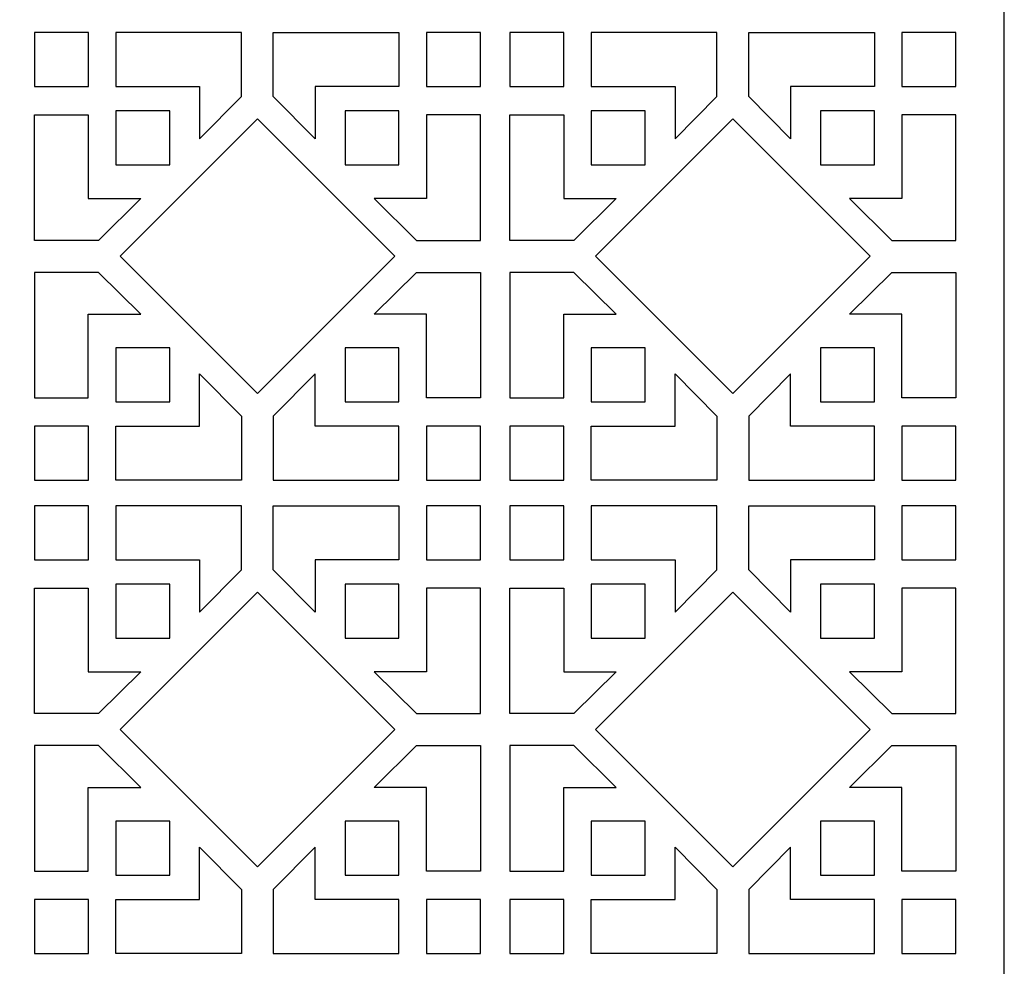
# Model space of a CAD drawing. Units: millimetres. Extents: x -187 to 12, y -115 to 132.
# Drawn here: x -88 to 12, y -16 to 80 of the extents above; entities that cross this region are included whole.
import ezdxf

# ---------------------------------------------------------------- set-up
doc = ezdxf.new("R2010")
doc.units = ezdxf.units.MM
doc.header["$MEASUREMENT"] = 0
doc.layers.add('layer 1', color=7, linetype='Continuous')

msp = doc.modelspace()

# ---------------------------------------------------------------- linework, layer by layer
at = {"layer": 'layer 1', "color": 250}
msp.add_lwpolyline([(-187.3872, -115.0734), (12.2914, -115.0734), (12.2914, 131.7584), (-187.3872, 131.7584), (-187.3872, -115.0734)], close=True, dxfattribs=at)
at = {"layer": 'layer 1', "color": 7}
for points, knots in [([(-86.0534, 79.0196), (-86.0534, 79.0196), (-80.5871, 79.0196), (-80.5871, 79.0196), (-80.5871, 79.0196), (-80.5871, 79.0196), (-80.5871, 73.5513), (-80.5871, 73.5513), (-80.5871, 73.5513), (-80.5871, 73.5513), (-86.0534, 73.5513), (-86.0534, 73.5513), (-86.0534, 73.5513), (-86.0534, 73.5513), (-86.0534, 79.0196), (-86.0534, 79.0196)], [0, 0, 0, 0, 0.2, 0.2, 0.2, 0.2, 0.4, 0.4, 0.4, 0.4, 0.6, 0.6, 0.6, 0.6, 1, 1, 1, 1]), ([(-77.795, 79.0196), (-77.795, 79.0196), (-65.0606, 79.0196), (-65.0606, 79.0196), (-65.0606, 79.0196), (-65.0606, 79.0196), (-65.0606, 72.5269), (-65.0606, 72.5269), (-65.0606, 72.5269), (-65.0606, 72.5269), (-69.3041, 68.2375), (-69.3041, 68.2375), (-69.3041, 68.2375), (-69.3041, 68.2375), (-69.3041, 73.5511), (-69.3041, 73.5511), (-69.3041, 73.5511), (-69.3041, 73.5511), (-77.795, 73.5511), (-77.795, 73.5511), (-77.795, 73.5511), (-77.795, 73.5511), (-77.795, 79.0196), (-77.795, 79.0196)], [0, 0, 0, 0, 0.1428571, 0.1428571, 0.1428571, 0.1428571, 0.2857143, 0.2857143, 0.2857143, 0.2857143, 0.4285714, 0.4285714, 0.4285714, 0.4285714, 0.5714286, 0.5714286, 0.5714286, 0.5714286, 0.7142857, 0.7142857, 0.7142857, 0.7142857, 1, 1, 1, 1]), ([(-49.0926, 79.0196), (-49.0926, 79.0196), (-61.8291, 79.0196), (-61.8291, 79.0196), (-61.8291, 79.0196), (-61.8291, 79.0196), (-61.8291, 72.5269), (-61.8291, 72.5269), (-61.8291, 72.5269), (-61.8291, 72.5269), (-57.5835, 68.2375), (-57.5835, 68.2375), (-57.5835, 68.2375), (-57.5835, 68.2375), (-57.5835, 73.5511), (-57.5835, 73.5511), (-57.5835, 73.5511), (-57.5835, 73.5511), (-49.0926, 73.5511), (-49.0926, 73.5511), (-49.0926, 73.5511), (-49.0926, 73.5511), (-49.0926, 79.0196), (-49.0926, 79.0196)], [0, 0, 0, 0, 0.1428571, 0.1428571, 0.1428571, 0.1428571, 0.2857143, 0.2857143, 0.2857143, 0.2857143, 0.4285714, 0.4285714, 0.4285714, 0.4285714, 0.5714286, 0.5714286, 0.5714286, 0.5714286, 0.7142857, 0.7142857, 0.7142857, 0.7142857, 1, 1, 1, 1]), ([(-46.2999, 79.0196), (-46.2999, 79.0196), (-40.8335, 79.0196), (-40.8335, 79.0196), (-40.8335, 79.0196), (-40.8335, 79.0196), (-40.8335, 73.5513), (-40.8335, 73.5513), (-40.8335, 73.5513), (-40.8335, 73.5513), (-46.2999, 73.5513), (-46.2999, 73.5513), (-46.2999, 73.5513), (-46.2999, 73.5513), (-46.2999, 79.0196), (-46.2999, 79.0196)], [0, 0, 0, 0, 0.2, 0.2, 0.2, 0.2, 0.4, 0.4, 0.4, 0.4, 0.6, 0.6, 0.6, 0.6, 1, 1, 1, 1]), ([(-37.8449, 79.0196), (-37.8449, 79.0196), (-32.3786, 79.0196), (-32.3786, 79.0196), (-32.3786, 79.0196), (-32.3786, 79.0196), (-32.3786, 73.5513), (-32.3786, 73.5513), (-32.3786, 73.5513), (-32.3786, 73.5513), (-37.8449, 73.5513), (-37.8449, 73.5513), (-37.8449, 73.5513), (-37.8449, 73.5513), (-37.8449, 79.0196), (-37.8449, 79.0196)], [0, 0, 0, 0, 0.2, 0.2, 0.2, 0.2, 0.4, 0.4, 0.4, 0.4, 0.6, 0.6, 0.6, 0.6, 1, 1, 1, 1]), ([(-29.5865, 79.0196), (-29.5865, 79.0196), (-16.8521, 79.0196), (-16.8521, 79.0196), (-16.8521, 79.0196), (-16.8521, 79.0196), (-16.8521, 72.5269), (-16.8521, 72.5269), (-16.8521, 72.5269), (-16.8521, 72.5269), (-21.0956, 68.2375), (-21.0956, 68.2375), (-21.0956, 68.2375), (-21.0956, 68.2375), (-21.0956, 73.5511), (-21.0956, 73.5511), (-21.0956, 73.5511), (-21.0956, 73.5511), (-29.5865, 73.5511), (-29.5865, 73.5511), (-29.5865, 73.5511), (-29.5865, 73.5511), (-29.5865, 79.0196), (-29.5865, 79.0196)], [0, 0, 0, 0, 0.1428571, 0.1428571, 0.1428571, 0.1428571, 0.2857143, 0.2857143, 0.2857143, 0.2857143, 0.4285714, 0.4285714, 0.4285714, 0.4285714, 0.5714286, 0.5714286, 0.5714286, 0.5714286, 0.7142857, 0.7142857, 0.7142857, 0.7142857, 1, 1, 1, 1]), ([(-0.8841, 79.0196), (-0.8841, 79.0196), (-13.6206, 79.0196), (-13.6206, 79.0196), (-13.6206, 79.0196), (-13.6206, 79.0196), (-13.6206, 72.5269), (-13.6206, 72.5269), (-13.6206, 72.5269), (-13.6206, 72.5269), (-9.375, 68.2375), (-9.375, 68.2375), (-9.375, 68.2375), (-9.375, 68.2375), (-9.375, 73.5511), (-9.375, 73.5511), (-9.375, 73.5511), (-9.375, 73.5511), (-0.8841, 73.5511), (-0.8841, 73.5511), (-0.8841, 73.5511), (-0.8841, 73.5511), (-0.8841, 79.0196), (-0.8841, 79.0196)], [0, 0, 0, 0, 0.1428571, 0.1428571, 0.1428571, 0.1428571, 0.2857143, 0.2857143, 0.2857143, 0.2857143, 0.4285714, 0.4285714, 0.4285714, 0.4285714, 0.5714286, 0.5714286, 0.5714286, 0.5714286, 0.7142857, 0.7142857, 0.7142857, 0.7142857, 1, 1, 1, 1]), ([(1.9086, 79.0196), (1.9086, 79.0196), (7.375, 79.0196), (7.375, 79.0196), (7.375, 79.0196), (7.375, 79.0196), (7.375, 73.5513), (7.375, 73.5513), (7.375, 73.5513), (7.375, 73.5513), (1.9086, 73.5513), (1.9086, 73.5513), (1.9086, 73.5513), (1.9086, 73.5513), (1.9086, 79.0196), (1.9086, 79.0196)], [0, 0, 0, 0, 0.2, 0.2, 0.2, 0.2, 0.4, 0.4, 0.4, 0.4, 0.6, 0.6, 0.6, 0.6, 1, 1, 1, 1]), ([(-77.795, 71.0785), (-77.795, 71.0785), (-72.3265, 71.0785), (-72.3265, 71.0785), (-72.3265, 71.0785), (-72.3265, 71.0785), (-72.3265, 65.6121), (-72.3265, 65.6121), (-72.3265, 65.6121), (-72.3265, 65.6121), (-77.7948, 65.6121), (-77.7948, 65.6121), (-77.7948, 65.6121), (-77.7948, 65.6121), (-77.795, 71.0785), (-77.795, 71.0785)], [0, 0, 0, 0, 0.2, 0.2, 0.2, 0.2, 0.4, 0.4, 0.4, 0.4, 0.6, 0.6, 0.6, 0.6, 1, 1, 1, 1]), ([(-54.561, 71.0785), (-54.561, 71.0785), (-49.0926, 71.0785), (-49.0926, 71.0785), (-49.0926, 71.0785), (-49.0926, 71.0785), (-49.0926, 65.6121), (-49.0926, 65.6121), (-49.0926, 65.6121), (-49.0926, 65.6121), (-54.561, 65.6121), (-54.561, 65.6121), (-54.561, 65.6121), (-54.561, 65.6121), (-54.561, 71.0785), (-54.561, 71.0785)], [0, 0, 0, 0, 0.2, 0.2, 0.2, 0.2, 0.4, 0.4, 0.4, 0.4, 0.6, 0.6, 0.6, 0.6, 1, 1, 1, 1]), ([(-29.5865, 71.0785), (-29.5865, 71.0785), (-24.118, 71.0785), (-24.118, 71.0785), (-24.118, 71.0785), (-24.118, 71.0785), (-24.118, 65.6121), (-24.118, 65.6121), (-24.118, 65.6121), (-24.118, 65.6121), (-29.5863, 65.6121), (-29.5863, 65.6121), (-29.5863, 65.6121), (-29.5863, 65.6121), (-29.5865, 71.0785), (-29.5865, 71.0785)], [0, 0, 0, 0, 0.2, 0.2, 0.2, 0.2, 0.4, 0.4, 0.4, 0.4, 0.6, 0.6, 0.6, 0.6, 1, 1, 1, 1]), ([(-6.3525, 71.0785), (-6.3525, 71.0785), (-0.8841, 71.0785), (-0.8841, 71.0785), (-0.8841, 71.0785), (-0.8841, 71.0785), (-0.8841, 65.6121), (-0.8841, 65.6121), (-0.8841, 65.6121), (-0.8841, 65.6121), (-6.3525, 65.6121), (-6.3525, 65.6121), (-6.3525, 65.6121), (-6.3525, 65.6121), (-6.3525, 71.0785), (-6.3525, 71.0785)], [0, 0, 0, 0, 0.2, 0.2, 0.2, 0.2, 0.4, 0.4, 0.4, 0.4, 0.6, 0.6, 0.6, 0.6, 1, 1, 1, 1]), ([(-86.0598, 70.6792), (-86.0598, 70.6792), (-86.0598, 57.9449), (-86.0598, 57.9449), (-86.0598, 57.9449), (-86.0598, 57.9449), (-79.5673, 57.9449), (-79.5673, 57.9449), (-79.5673, 57.9449), (-79.5673, 57.9449), (-75.2782, 62.1885), (-75.2782, 62.1885), (-75.2782, 62.1885), (-75.2782, 62.1885), (-80.5936, 62.1885), (-80.5936, 62.1885), (-80.5936, 62.1885), (-80.5936, 62.1885), (-80.5936, 70.6792), (-80.5936, 70.6792), (-80.5936, 70.6792), (-80.5936, 70.6792), (-86.0598, 70.6792), (-86.0598, 70.6792)], [0, 0, 0, 0, 0.1428571, 0.1428571, 0.1428571, 0.1428571, 0.2857143, 0.2857143, 0.2857143, 0.2857143, 0.4285714, 0.4285714, 0.4285714, 0.4285714, 0.5714286, 0.5714286, 0.5714286, 0.5714286, 0.7142857, 0.7142857, 0.7142857, 0.7142857, 1, 1, 1, 1]), ([(-63.4403, 70.2715), (-63.4403, 70.2715), (-49.5084, 56.3396), (-49.5084, 56.3396), (-49.5084, 56.3396), (-49.5084, 56.3396), (-63.4403, 42.4056), (-63.4403, 42.4056), (-63.4403, 42.4056), (-63.4403, 42.4056), (-77.3743, 56.3396), (-77.3743, 56.3396), (-77.3743, 56.3396), (-77.3743, 56.3396), (-63.4403, 70.2715), (-63.4403, 70.2715)], [0, 0, 0, 0, 0.2, 0.2, 0.2, 0.2, 0.4, 0.4, 0.4, 0.4, 0.6, 0.6, 0.6, 0.6, 1, 1, 1, 1]), ([(-40.8276, 70.6792), (-40.8276, 70.6792), (-40.8276, 57.9449), (-40.8276, 57.9449), (-40.8276, 57.9449), (-40.8276, 57.9449), (-47.3203, 57.9449), (-47.3203, 57.9449), (-47.3203, 57.9449), (-47.3203, 57.9449), (-51.6093, 62.1885), (-51.6093, 62.1885), (-51.6093, 62.1885), (-51.6093, 62.1885), (-46.2955, 62.1885), (-46.2955, 62.1885), (-46.2955, 62.1885), (-46.2955, 62.1885), (-46.2955, 70.6792), (-46.2955, 70.6792), (-46.2955, 70.6792), (-46.2955, 70.6792), (-40.8276, 70.6792), (-40.8276, 70.6792)], [0, 0, 0, 0, 0.1428571, 0.1428571, 0.1428571, 0.1428571, 0.2857143, 0.2857143, 0.2857143, 0.2857143, 0.4285714, 0.4285714, 0.4285714, 0.4285714, 0.5714286, 0.5714286, 0.5714286, 0.5714286, 0.7142857, 0.7142857, 0.7142857, 0.7142857, 1, 1, 1, 1]), ([(-37.8513, 70.6792), (-37.8513, 70.6792), (-37.8513, 57.9449), (-37.8513, 57.9449), (-37.8513, 57.9449), (-37.8513, 57.9449), (-31.3588, 57.9449), (-31.3588, 57.9449), (-31.3588, 57.9449), (-31.3588, 57.9449), (-27.0697, 62.1885), (-27.0697, 62.1885), (-27.0697, 62.1885), (-27.0697, 62.1885), (-32.3851, 62.1885), (-32.3851, 62.1885), (-32.3851, 62.1885), (-32.3851, 62.1885), (-32.3851, 70.6792), (-32.3851, 70.6792), (-32.3851, 70.6792), (-32.3851, 70.6792), (-37.8513, 70.6792), (-37.8513, 70.6792)], [0, 0, 0, 0, 0.1428571, 0.1428571, 0.1428571, 0.1428571, 0.2857143, 0.2857143, 0.2857143, 0.2857143, 0.4285714, 0.4285714, 0.4285714, 0.4285714, 0.5714286, 0.5714286, 0.5714286, 0.5714286, 0.7142857, 0.7142857, 0.7142857, 0.7142857, 1, 1, 1, 1]), ([(-15.2318, 70.2715), (-15.2318, 70.2715), (-1.2999, 56.3396), (-1.2999, 56.3396), (-1.2999, 56.3396), (-1.2999, 56.3396), (-15.2318, 42.4056), (-15.2318, 42.4056), (-15.2318, 42.4056), (-15.2318, 42.4056), (-29.1658, 56.3396), (-29.1658, 56.3396), (-29.1658, 56.3396), (-29.1658, 56.3396), (-15.2318, 70.2715), (-15.2318, 70.2715)], [0, 0, 0, 0, 0.2, 0.2, 0.2, 0.2, 0.4, 0.4, 0.4, 0.4, 0.6, 0.6, 0.6, 0.6, 1, 1, 1, 1]), ([(7.3809, 70.6792), (7.3809, 70.6792), (7.3809, 57.9449), (7.3809, 57.9449), (7.3809, 57.9449), (7.3809, 57.9449), (0.8882, 57.9449), (0.8882, 57.9449), (0.8882, 57.9449), (0.8882, 57.9449), (-3.4008, 62.1885), (-3.4008, 62.1885), (-3.4008, 62.1885), (-3.4008, 62.1885), (1.913, 62.1885), (1.913, 62.1885), (1.913, 62.1885), (1.913, 62.1885), (1.913, 70.6792), (1.913, 70.6792), (1.913, 70.6792), (1.913, 70.6792), (7.3809, 70.6792), (7.3809, 70.6792)], [0, 0, 0, 0, 0.1428571, 0.1428571, 0.1428571, 0.1428571, 0.2857143, 0.2857143, 0.2857143, 0.2857143, 0.4285714, 0.4285714, 0.4285714, 0.4285714, 0.5714286, 0.5714286, 0.5714286, 0.5714286, 0.7142857, 0.7142857, 0.7142857, 0.7142857, 1, 1, 1, 1]), ([(-86.0598, 41.9689), (-86.0598, 41.9689), (-86.0598, 54.7026), (-86.0598, 54.7026), (-86.0598, 54.7026), (-86.0598, 54.7026), (-79.5673, 54.7026), (-79.5673, 54.7026), (-79.5673, 54.7026), (-79.5673, 54.7026), (-75.2782, 50.4596), (-75.2782, 50.4596), (-75.2782, 50.4596), (-75.2782, 50.4596), (-80.5936, 50.4596), (-80.5936, 50.4596), (-80.5936, 50.4596), (-80.5936, 50.4596), (-80.5936, 41.9689), (-80.5936, 41.9689), (-80.5936, 41.9689), (-80.5936, 41.9689), (-86.0598, 41.9689), (-86.0598, 41.9689)], [0, 0, 0, 0, 0.1428571, 0.1428571, 0.1428571, 0.1428571, 0.2857143, 0.2857143, 0.2857143, 0.2857143, 0.4285714, 0.4285714, 0.4285714, 0.4285714, 0.5714286, 0.5714286, 0.5714286, 0.5714286, 0.7142857, 0.7142857, 0.7142857, 0.7142857, 1, 1, 1, 1]), ([(-40.8276, 41.9689), (-40.8276, 41.9689), (-40.8276, 54.7026), (-40.8276, 54.7026), (-40.8276, 54.7026), (-40.8276, 54.7026), (-47.3203, 54.7026), (-47.3203, 54.7026), (-47.3203, 54.7026), (-47.3203, 54.7026), (-51.6093, 50.4596), (-51.6093, 50.4596), (-51.6093, 50.4596), (-51.6093, 50.4596), (-46.2955, 50.4596), (-46.2955, 50.4596), (-46.2955, 50.4596), (-46.2955, 50.4596), (-46.2955, 41.9689), (-46.2955, 41.9689), (-46.2955, 41.9689), (-46.2955, 41.9689), (-40.8276, 41.9689), (-40.8276, 41.9689)], [0, 0, 0, 0, 0.1428571, 0.1428571, 0.1428571, 0.1428571, 0.2857143, 0.2857143, 0.2857143, 0.2857143, 0.4285714, 0.4285714, 0.4285714, 0.4285714, 0.5714286, 0.5714286, 0.5714286, 0.5714286, 0.7142857, 0.7142857, 0.7142857, 0.7142857, 1, 1, 1, 1]), ([(-37.8513, 41.9689), (-37.8513, 41.9689), (-37.8513, 54.7026), (-37.8513, 54.7026), (-37.8513, 54.7026), (-37.8513, 54.7026), (-31.3588, 54.7026), (-31.3588, 54.7026), (-31.3588, 54.7026), (-31.3588, 54.7026), (-27.0697, 50.4596), (-27.0697, 50.4596), (-27.0697, 50.4596), (-27.0697, 50.4596), (-32.3851, 50.4596), (-32.3851, 50.4596), (-32.3851, 50.4596), (-32.3851, 50.4596), (-32.3851, 41.9689), (-32.3851, 41.9689), (-32.3851, 41.9689), (-32.3851, 41.9689), (-37.8513, 41.9689), (-37.8513, 41.9689)], [0, 0, 0, 0, 0.1428571, 0.1428571, 0.1428571, 0.1428571, 0.2857143, 0.2857143, 0.2857143, 0.2857143, 0.4285714, 0.4285714, 0.4285714, 0.4285714, 0.5714286, 0.5714286, 0.5714286, 0.5714286, 0.7142857, 0.7142857, 0.7142857, 0.7142857, 1, 1, 1, 1]), ([(7.3809, 41.9689), (7.3809, 41.9689), (7.3809, 54.7026), (7.3809, 54.7026), (7.3809, 54.7026), (7.3809, 54.7026), (0.8882, 54.7026), (0.8882, 54.7026), (0.8882, 54.7026), (0.8882, 54.7026), (-3.4008, 50.4596), (-3.4008, 50.4596), (-3.4008, 50.4596), (-3.4008, 50.4596), (1.913, 50.4596), (1.913, 50.4596), (1.913, 50.4596), (1.913, 50.4596), (1.913, 41.9689), (1.913, 41.9689), (1.913, 41.9689), (1.913, 41.9689), (7.3809, 41.9689), (7.3809, 41.9689)], [0, 0, 0, 0, 0.1428571, 0.1428571, 0.1428571, 0.1428571, 0.2857143, 0.2857143, 0.2857143, 0.2857143, 0.4285714, 0.4285714, 0.4285714, 0.4285714, 0.5714286, 0.5714286, 0.5714286, 0.5714286, 0.7142857, 0.7142857, 0.7142857, 0.7142857, 1, 1, 1, 1]), ([(-77.795, 47.0354), (-77.795, 47.0354), (-72.3265, 47.0354), (-72.3265, 47.0354), (-72.3265, 47.0354), (-72.3265, 47.0354), (-72.3265, 41.567), (-72.3265, 41.567), (-72.3265, 41.567), (-72.3265, 41.567), (-77.7948, 41.567), (-77.7948, 41.567), (-77.7948, 41.567), (-77.7948, 41.567), (-77.795, 47.0354), (-77.795, 47.0354)], [0, 0, 0, 0, 0.2, 0.2, 0.2, 0.2, 0.4, 0.4, 0.4, 0.4, 0.6, 0.6, 0.6, 0.6, 1, 1, 1, 1]), ([(-54.561, 47.0354), (-54.561, 47.0354), (-49.0926, 47.0354), (-49.0926, 47.0354), (-49.0926, 47.0354), (-49.0926, 47.0354), (-49.0926, 41.567), (-49.0926, 41.567), (-49.0926, 41.567), (-49.0926, 41.567), (-54.561, 41.567), (-54.561, 41.567), (-54.561, 41.567), (-54.561, 41.567), (-54.561, 47.0354), (-54.561, 47.0354)], [0, 0, 0, 0, 0.2, 0.2, 0.2, 0.2, 0.4, 0.4, 0.4, 0.4, 0.6, 0.6, 0.6, 0.6, 1, 1, 1, 1]), ([(-29.5865, 47.0354), (-29.5865, 47.0354), (-24.118, 47.0354), (-24.118, 47.0354), (-24.118, 47.0354), (-24.118, 47.0354), (-24.118, 41.567), (-24.118, 41.567), (-24.118, 41.567), (-24.118, 41.567), (-29.5863, 41.567), (-29.5863, 41.567), (-29.5863, 41.567), (-29.5863, 41.567), (-29.5865, 47.0354), (-29.5865, 47.0354)], [0, 0, 0, 0, 0.2, 0.2, 0.2, 0.2, 0.4, 0.4, 0.4, 0.4, 0.6, 0.6, 0.6, 0.6, 1, 1, 1, 1]), ([(-6.3525, 47.0354), (-6.3525, 47.0354), (-0.8841, 47.0354), (-0.8841, 47.0354), (-0.8841, 47.0354), (-0.8841, 47.0354), (-0.8841, 41.567), (-0.8841, 41.567), (-0.8841, 41.567), (-0.8841, 41.567), (-6.3525, 41.567), (-6.3525, 41.567), (-6.3525, 41.567), (-6.3525, 41.567), (-6.3525, 47.0354), (-6.3525, 47.0354)], [0, 0, 0, 0, 0.2, 0.2, 0.2, 0.2, 0.4, 0.4, 0.4, 0.4, 0.6, 0.6, 0.6, 0.6, 1, 1, 1, 1]), ([(-77.795, 33.6286), (-77.795, 33.6286), (-65.0606, 33.6286), (-65.0606, 33.6286), (-65.0606, 33.6286), (-65.0606, 33.6286), (-65.0606, 40.1207), (-65.0606, 40.1207), (-65.0606, 40.1207), (-65.0606, 40.1207), (-69.3041, 44.4101), (-69.3041, 44.4101), (-69.3041, 44.4101), (-69.3041, 44.4101), (-69.3041, 39.0964), (-69.3041, 39.0964), (-69.3041, 39.0964), (-69.3041, 39.0964), (-77.795, 39.0964), (-77.795, 39.0964), (-77.795, 39.0964), (-77.795, 39.0964), (-77.795, 33.6286), (-77.795, 33.6286)], [0, 0, 0, 0, 0.1428571, 0.1428571, 0.1428571, 0.1428571, 0.2857143, 0.2857143, 0.2857143, 0.2857143, 0.4285714, 0.4285714, 0.4285714, 0.4285714, 0.5714286, 0.5714286, 0.5714286, 0.5714286, 0.7142857, 0.7142857, 0.7142857, 0.7142857, 1, 1, 1, 1]), ([(-49.0926, 33.6286), (-49.0926, 33.6286), (-61.8291, 33.6286), (-61.8291, 33.6286), (-61.8291, 33.6286), (-61.8291, 33.6286), (-61.8291, 40.1207), (-61.8291, 40.1207), (-61.8291, 40.1207), (-61.8291, 40.1207), (-57.5835, 44.4101), (-57.5835, 44.4101), (-57.5835, 44.4101), (-57.5835, 44.4101), (-57.5835, 39.0964), (-57.5835, 39.0964), (-57.5835, 39.0964), (-57.5835, 39.0964), (-49.0926, 39.0964), (-49.0926, 39.0964), (-49.0926, 39.0964), (-49.0926, 39.0964), (-49.0926, 33.6286), (-49.0926, 33.6286)], [0, 0, 0, 0, 0.1428571, 0.1428571, 0.1428571, 0.1428571, 0.2857143, 0.2857143, 0.2857143, 0.2857143, 0.4285714, 0.4285714, 0.4285714, 0.4285714, 0.5714286, 0.5714286, 0.5714286, 0.5714286, 0.7142857, 0.7142857, 0.7142857, 0.7142857, 1, 1, 1, 1]), ([(-29.5865, 33.6286), (-29.5865, 33.6286), (-16.8521, 33.6286), (-16.8521, 33.6286), (-16.8521, 33.6286), (-16.8521, 33.6286), (-16.8521, 40.1207), (-16.8521, 40.1207), (-16.8521, 40.1207), (-16.8521, 40.1207), (-21.0956, 44.4101), (-21.0956, 44.4101), (-21.0956, 44.4101), (-21.0956, 44.4101), (-21.0956, 39.0964), (-21.0956, 39.0964), (-21.0956, 39.0964), (-21.0956, 39.0964), (-29.5865, 39.0964), (-29.5865, 39.0964), (-29.5865, 39.0964), (-29.5865, 39.0964), (-29.5865, 33.6286), (-29.5865, 33.6286)], [0, 0, 0, 0, 0.1428571, 0.1428571, 0.1428571, 0.1428571, 0.2857143, 0.2857143, 0.2857143, 0.2857143, 0.4285714, 0.4285714, 0.4285714, 0.4285714, 0.5714286, 0.5714286, 0.5714286, 0.5714286, 0.7142857, 0.7142857, 0.7142857, 0.7142857, 1, 1, 1, 1]), ([(-0.8841, 33.6286), (-0.8841, 33.6286), (-13.6206, 33.6286), (-13.6206, 33.6286), (-13.6206, 33.6286), (-13.6206, 33.6286), (-13.6206, 40.1207), (-13.6206, 40.1207), (-13.6206, 40.1207), (-13.6206, 40.1207), (-9.375, 44.4101), (-9.375, 44.4101), (-9.375, 44.4101), (-9.375, 44.4101), (-9.375, 39.0964), (-9.375, 39.0964), (-9.375, 39.0964), (-9.375, 39.0964), (-0.8841, 39.0964), (-0.8841, 39.0964), (-0.8841, 39.0964), (-0.8841, 39.0964), (-0.8841, 33.6286), (-0.8841, 33.6286)], [0, 0, 0, 0, 0.1428571, 0.1428571, 0.1428571, 0.1428571, 0.2857143, 0.2857143, 0.2857143, 0.2857143, 0.4285714, 0.4285714, 0.4285714, 0.4285714, 0.5714286, 0.5714286, 0.5714286, 0.5714286, 0.7142857, 0.7142857, 0.7142857, 0.7142857, 1, 1, 1, 1]), ([(-86.0534, 39.0964), (-86.0534, 39.0964), (-80.5871, 39.0964), (-80.5871, 39.0964), (-80.5871, 39.0964), (-80.5871, 39.0964), (-80.5871, 33.628), (-80.5871, 33.628), (-80.5871, 33.628), (-80.5871, 33.628), (-86.0534, 33.628), (-86.0534, 33.628), (-86.0534, 33.628), (-86.0534, 33.628), (-86.0534, 39.0964), (-86.0534, 39.0964)], [0, 0, 0, 0, 0.2, 0.2, 0.2, 0.2, 0.4, 0.4, 0.4, 0.4, 0.6, 0.6, 0.6, 0.6, 1, 1, 1, 1]), ([(-46.2999, 39.0964), (-46.2999, 39.0964), (-40.8335, 39.0964), (-40.8335, 39.0964), (-40.8335, 39.0964), (-40.8335, 39.0964), (-40.8335, 33.628), (-40.8335, 33.628), (-40.8335, 33.628), (-40.8335, 33.628), (-46.2999, 33.628), (-46.2999, 33.628), (-46.2999, 33.628), (-46.2999, 33.628), (-46.2999, 39.0964), (-46.2999, 39.0964)], [0, 0, 0, 0, 0.2, 0.2, 0.2, 0.2, 0.4, 0.4, 0.4, 0.4, 0.6, 0.6, 0.6, 0.6, 1, 1, 1, 1]), ([(-37.8449, 39.0964), (-37.8449, 39.0964), (-32.3786, 39.0964), (-32.3786, 39.0964), (-32.3786, 39.0964), (-32.3786, 39.0964), (-32.3786, 33.628), (-32.3786, 33.628), (-32.3786, 33.628), (-32.3786, 33.628), (-37.8449, 33.628), (-37.8449, 33.628), (-37.8449, 33.628), (-37.8449, 33.628), (-37.8449, 39.0964), (-37.8449, 39.0964)], [0, 0, 0, 0, 0.2, 0.2, 0.2, 0.2, 0.4, 0.4, 0.4, 0.4, 0.6, 0.6, 0.6, 0.6, 1, 1, 1, 1]), ([(1.9086, 39.0964), (1.9086, 39.0964), (7.375, 39.0964), (7.375, 39.0964), (7.375, 39.0964), (7.375, 39.0964), (7.375, 33.628), (7.375, 33.628), (7.375, 33.628), (7.375, 33.628), (1.9086, 33.628), (1.9086, 33.628), (1.9086, 33.628), (1.9086, 33.628), (1.9086, 39.0964), (1.9086, 39.0964)], [0, 0, 0, 0, 0.2, 0.2, 0.2, 0.2, 0.4, 0.4, 0.4, 0.4, 0.6, 0.6, 0.6, 0.6, 1, 1, 1, 1]), ([(-86.0534, 31.0384), (-86.0534, 31.0384), (-80.5871, 31.0384), (-80.5871, 31.0384), (-80.5871, 31.0384), (-80.5871, 31.0384), (-80.5871, 25.57), (-80.5871, 25.57), (-80.5871, 25.57), (-80.5871, 25.57), (-86.0534, 25.57), (-86.0534, 25.57), (-86.0534, 25.57), (-86.0534, 25.57), (-86.0534, 31.0384), (-86.0534, 31.0384)], [0, 0, 0, 0, 0.2, 0.2, 0.2, 0.2, 0.4, 0.4, 0.4, 0.4, 0.6, 0.6, 0.6, 0.6, 1, 1, 1, 1]), ([(-77.795, 31.0384), (-77.795, 31.0384), (-65.0606, 31.0384), (-65.0606, 31.0384), (-65.0606, 31.0384), (-65.0606, 31.0384), (-65.0606, 24.5457), (-65.0606, 24.5457), (-65.0606, 24.5457), (-65.0606, 24.5457), (-69.3041, 20.2563), (-69.3041, 20.2563), (-69.3041, 20.2563), (-69.3041, 20.2563), (-69.3041, 25.5699), (-69.3041, 25.5699), (-69.3041, 25.5699), (-69.3041, 25.5699), (-77.795, 25.5699), (-77.795, 25.5699), (-77.795, 25.5699), (-77.795, 25.5699), (-77.795, 31.0384), (-77.795, 31.0384)], [0, 0, 0, 0, 0.1428571, 0.1428571, 0.1428571, 0.1428571, 0.2857143, 0.2857143, 0.2857143, 0.2857143, 0.4285714, 0.4285714, 0.4285714, 0.4285714, 0.5714286, 0.5714286, 0.5714286, 0.5714286, 0.7142857, 0.7142857, 0.7142857, 0.7142857, 1, 1, 1, 1]), ([(-49.0926, 31.0384), (-49.0926, 31.0384), (-61.8291, 31.0384), (-61.8291, 31.0384), (-61.8291, 31.0384), (-61.8291, 31.0384), (-61.8291, 24.5457), (-61.8291, 24.5457), (-61.8291, 24.5457), (-61.8291, 24.5457), (-57.5835, 20.2563), (-57.5835, 20.2563), (-57.5835, 20.2563), (-57.5835, 20.2563), (-57.5835, 25.5699), (-57.5835, 25.5699), (-57.5835, 25.5699), (-57.5835, 25.5699), (-49.0926, 25.5699), (-49.0926, 25.5699), (-49.0926, 25.5699), (-49.0926, 25.5699), (-49.0926, 31.0384), (-49.0926, 31.0384)], [0, 0, 0, 0, 0.1428571, 0.1428571, 0.1428571, 0.1428571, 0.2857143, 0.2857143, 0.2857143, 0.2857143, 0.4285714, 0.4285714, 0.4285714, 0.4285714, 0.5714286, 0.5714286, 0.5714286, 0.5714286, 0.7142857, 0.7142857, 0.7142857, 0.7142857, 1, 1, 1, 1]), ([(-46.2999, 31.0384), (-46.2999, 31.0384), (-40.8335, 31.0384), (-40.8335, 31.0384), (-40.8335, 31.0384), (-40.8335, 31.0384), (-40.8335, 25.57), (-40.8335, 25.57), (-40.8335, 25.57), (-40.8335, 25.57), (-46.2999, 25.57), (-46.2999, 25.57), (-46.2999, 25.57), (-46.2999, 25.57), (-46.2999, 31.0384), (-46.2999, 31.0384)], [0, 0, 0, 0, 0.2, 0.2, 0.2, 0.2, 0.4, 0.4, 0.4, 0.4, 0.6, 0.6, 0.6, 0.6, 1, 1, 1, 1]), ([(-37.8449, 31.0384), (-37.8449, 31.0384), (-32.3786, 31.0384), (-32.3786, 31.0384), (-32.3786, 31.0384), (-32.3786, 31.0384), (-32.3786, 25.57), (-32.3786, 25.57), (-32.3786, 25.57), (-32.3786, 25.57), (-37.8449, 25.57), (-37.8449, 25.57), (-37.8449, 25.57), (-37.8449, 25.57), (-37.8449, 31.0384), (-37.8449, 31.0384)], [0, 0, 0, 0, 0.2, 0.2, 0.2, 0.2, 0.4, 0.4, 0.4, 0.4, 0.6, 0.6, 0.6, 0.6, 1, 1, 1, 1]), ([(-29.5865, 31.0384), (-29.5865, 31.0384), (-16.8521, 31.0384), (-16.8521, 31.0384), (-16.8521, 31.0384), (-16.8521, 31.0384), (-16.8521, 24.5457), (-16.8521, 24.5457), (-16.8521, 24.5457), (-16.8521, 24.5457), (-21.0956, 20.2563), (-21.0956, 20.2563), (-21.0956, 20.2563), (-21.0956, 20.2563), (-21.0956, 25.5699), (-21.0956, 25.5699), (-21.0956, 25.5699), (-21.0956, 25.5699), (-29.5865, 25.5699), (-29.5865, 25.5699), (-29.5865, 25.5699), (-29.5865, 25.5699), (-29.5865, 31.0384), (-29.5865, 31.0384)], [0, 0, 0, 0, 0.1428571, 0.1428571, 0.1428571, 0.1428571, 0.2857143, 0.2857143, 0.2857143, 0.2857143, 0.4285714, 0.4285714, 0.4285714, 0.4285714, 0.5714286, 0.5714286, 0.5714286, 0.5714286, 0.7142857, 0.7142857, 0.7142857, 0.7142857, 1, 1, 1, 1]), ([(-0.8841, 31.0384), (-0.8841, 31.0384), (-13.6206, 31.0384), (-13.6206, 31.0384), (-13.6206, 31.0384), (-13.6206, 31.0384), (-13.6206, 24.5457), (-13.6206, 24.5457), (-13.6206, 24.5457), (-13.6206, 24.5457), (-9.375, 20.2563), (-9.375, 20.2563), (-9.375, 20.2563), (-9.375, 20.2563), (-9.375, 25.5699), (-9.375, 25.5699), (-9.375, 25.5699), (-9.375, 25.5699), (-0.8841, 25.5699), (-0.8841, 25.5699), (-0.8841, 25.5699), (-0.8841, 25.5699), (-0.8841, 31.0384), (-0.8841, 31.0384)], [0, 0, 0, 0, 0.1428571, 0.1428571, 0.1428571, 0.1428571, 0.2857143, 0.2857143, 0.2857143, 0.2857143, 0.4285714, 0.4285714, 0.4285714, 0.4285714, 0.5714286, 0.5714286, 0.5714286, 0.5714286, 0.7142857, 0.7142857, 0.7142857, 0.7142857, 1, 1, 1, 1]), ([(1.9086, 31.0384), (1.9086, 31.0384), (7.375, 31.0384), (7.375, 31.0384), (7.375, 31.0384), (7.375, 31.0384), (7.375, 25.57), (7.375, 25.57), (7.375, 25.57), (7.375, 25.57), (1.9086, 25.57), (1.9086, 25.57), (1.9086, 25.57), (1.9086, 25.57), (1.9086, 31.0384), (1.9086, 31.0384)], [0, 0, 0, 0, 0.2, 0.2, 0.2, 0.2, 0.4, 0.4, 0.4, 0.4, 0.6, 0.6, 0.6, 0.6, 1, 1, 1, 1]), ([(-77.795, 23.0972), (-77.795, 23.0972), (-72.3265, 23.0972), (-72.3265, 23.0972), (-72.3265, 23.0972), (-72.3265, 23.0972), (-72.3265, 17.6308), (-72.3265, 17.6308), (-72.3265, 17.6308), (-72.3265, 17.6308), (-77.7948, 17.6308), (-77.7948, 17.6308), (-77.7948, 17.6308), (-77.7948, 17.6308), (-77.795, 23.0972), (-77.795, 23.0972)], [0, 0, 0, 0, 0.2, 0.2, 0.2, 0.2, 0.4, 0.4, 0.4, 0.4, 0.6, 0.6, 0.6, 0.6, 1, 1, 1, 1]), ([(-54.561, 23.0972), (-54.561, 23.0972), (-49.0926, 23.0972), (-49.0926, 23.0972), (-49.0926, 23.0972), (-49.0926, 23.0972), (-49.0926, 17.6308), (-49.0926, 17.6308), (-49.0926, 17.6308), (-49.0926, 17.6308), (-54.561, 17.6308), (-54.561, 17.6308), (-54.561, 17.6308), (-54.561, 17.6308), (-54.561, 23.0972), (-54.561, 23.0972)], [0, 0, 0, 0, 0.2, 0.2, 0.2, 0.2, 0.4, 0.4, 0.4, 0.4, 0.6, 0.6, 0.6, 0.6, 1, 1, 1, 1]), ([(-29.5865, 23.0972), (-29.5865, 23.0972), (-24.118, 23.0972), (-24.118, 23.0972), (-24.118, 23.0972), (-24.118, 23.0972), (-24.118, 17.6308), (-24.118, 17.6308), (-24.118, 17.6308), (-24.118, 17.6308), (-29.5863, 17.6308), (-29.5863, 17.6308), (-29.5863, 17.6308), (-29.5863, 17.6308), (-29.5865, 23.0972), (-29.5865, 23.0972)], [0, 0, 0, 0, 0.2, 0.2, 0.2, 0.2, 0.4, 0.4, 0.4, 0.4, 0.6, 0.6, 0.6, 0.6, 1, 1, 1, 1]), ([(-6.3525, 23.0972), (-6.3525, 23.0972), (-0.8841, 23.0972), (-0.8841, 23.0972), (-0.8841, 23.0972), (-0.8841, 23.0972), (-0.8841, 17.6308), (-0.8841, 17.6308), (-0.8841, 17.6308), (-0.8841, 17.6308), (-6.3525, 17.6308), (-6.3525, 17.6308), (-6.3525, 17.6308), (-6.3525, 17.6308), (-6.3525, 23.0972), (-6.3525, 23.0972)], [0, 0, 0, 0, 0.2, 0.2, 0.2, 0.2, 0.4, 0.4, 0.4, 0.4, 0.6, 0.6, 0.6, 0.6, 1, 1, 1, 1]), ([(-86.0598, 22.698), (-86.0598, 22.698), (-86.0598, 9.9636), (-86.0598, 9.9636), (-86.0598, 9.9636), (-86.0598, 9.9636), (-79.5673, 9.9636), (-79.5673, 9.9636), (-79.5673, 9.9636), (-79.5673, 9.9636), (-75.2782, 14.2073), (-75.2782, 14.2073), (-75.2782, 14.2073), (-75.2782, 14.2073), (-80.5936, 14.2073), (-80.5936, 14.2073), (-80.5936, 14.2073), (-80.5936, 14.2073), (-80.5936, 22.698), (-80.5936, 22.698), (-80.5936, 22.698), (-80.5936, 22.698), (-86.0598, 22.698), (-86.0598, 22.698)], [0, 0, 0, 0, 0.1428571, 0.1428571, 0.1428571, 0.1428571, 0.2857143, 0.2857143, 0.2857143, 0.2857143, 0.4285714, 0.4285714, 0.4285714, 0.4285714, 0.5714286, 0.5714286, 0.5714286, 0.5714286, 0.7142857, 0.7142857, 0.7142857, 0.7142857, 1, 1, 1, 1]), ([(-63.4403, 22.2902), (-63.4403, 22.2902), (-49.5084, 8.3583), (-49.5084, 8.3583), (-49.5084, 8.3583), (-49.5084, 8.3583), (-63.4403, -5.5757), (-63.4403, -5.5757), (-63.4403, -5.5757), (-63.4403, -5.5757), (-77.3743, 8.3583), (-77.3743, 8.3583), (-77.3743, 8.3583), (-77.3743, 8.3583), (-63.4403, 22.2902), (-63.4403, 22.2902)], [0, 0, 0, 0, 0.2, 0.2, 0.2, 0.2, 0.4, 0.4, 0.4, 0.4, 0.6, 0.6, 0.6, 0.6, 1, 1, 1, 1]), ([(-40.8276, 22.698), (-40.8276, 22.698), (-40.8276, 9.9636), (-40.8276, 9.9636), (-40.8276, 9.9636), (-40.8276, 9.9636), (-47.3203, 9.9636), (-47.3203, 9.9636), (-47.3203, 9.9636), (-47.3203, 9.9636), (-51.6093, 14.2073), (-51.6093, 14.2073), (-51.6093, 14.2073), (-51.6093, 14.2073), (-46.2955, 14.2073), (-46.2955, 14.2073), (-46.2955, 14.2073), (-46.2955, 14.2073), (-46.2955, 22.698), (-46.2955, 22.698), (-46.2955, 22.698), (-46.2955, 22.698), (-40.8276, 22.698), (-40.8276, 22.698)], [0, 0, 0, 0, 0.1428571, 0.1428571, 0.1428571, 0.1428571, 0.2857143, 0.2857143, 0.2857143, 0.2857143, 0.4285714, 0.4285714, 0.4285714, 0.4285714, 0.5714286, 0.5714286, 0.5714286, 0.5714286, 0.7142857, 0.7142857, 0.7142857, 0.7142857, 1, 1, 1, 1]), ([(-37.8513, 22.698), (-37.8513, 22.698), (-37.8513, 9.9636), (-37.8513, 9.9636), (-37.8513, 9.9636), (-37.8513, 9.9636), (-31.3588, 9.9636), (-31.3588, 9.9636), (-31.3588, 9.9636), (-31.3588, 9.9636), (-27.0697, 14.2073), (-27.0697, 14.2073), (-27.0697, 14.2073), (-27.0697, 14.2073), (-32.3851, 14.2073), (-32.3851, 14.2073), (-32.3851, 14.2073), (-32.3851, 14.2073), (-32.3851, 22.698), (-32.3851, 22.698), (-32.3851, 22.698), (-32.3851, 22.698), (-37.8513, 22.698), (-37.8513, 22.698)], [0, 0, 0, 0, 0.1428571, 0.1428571, 0.1428571, 0.1428571, 0.2857143, 0.2857143, 0.2857143, 0.2857143, 0.4285714, 0.4285714, 0.4285714, 0.4285714, 0.5714286, 0.5714286, 0.5714286, 0.5714286, 0.7142857, 0.7142857, 0.7142857, 0.7142857, 1, 1, 1, 1]), ([(-15.2318, 22.2902), (-15.2318, 22.2902), (-1.2999, 8.3583), (-1.2999, 8.3583), (-1.2999, 8.3583), (-1.2999, 8.3583), (-15.2318, -5.5757), (-15.2318, -5.5757), (-15.2318, -5.5757), (-15.2318, -5.5757), (-29.1658, 8.3583), (-29.1658, 8.3583), (-29.1658, 8.3583), (-29.1658, 8.3583), (-15.2318, 22.2902), (-15.2318, 22.2902)], [0, 0, 0, 0, 0.2, 0.2, 0.2, 0.2, 0.4, 0.4, 0.4, 0.4, 0.6, 0.6, 0.6, 0.6, 1, 1, 1, 1]), ([(7.3809, 22.698), (7.3809, 22.698), (7.3809, 9.9636), (7.3809, 9.9636), (7.3809, 9.9636), (7.3809, 9.9636), (0.8882, 9.9636), (0.8882, 9.9636), (0.8882, 9.9636), (0.8882, 9.9636), (-3.4008, 14.2073), (-3.4008, 14.2073), (-3.4008, 14.2073), (-3.4008, 14.2073), (1.913, 14.2073), (1.913, 14.2073), (1.913, 14.2073), (1.913, 14.2073), (1.913, 22.698), (1.913, 22.698), (1.913, 22.698), (1.913, 22.698), (7.3809, 22.698), (7.3809, 22.698)], [0, 0, 0, 0, 0.1428571, 0.1428571, 0.1428571, 0.1428571, 0.2857143, 0.2857143, 0.2857143, 0.2857143, 0.4285714, 0.4285714, 0.4285714, 0.4285714, 0.5714286, 0.5714286, 0.5714286, 0.5714286, 0.7142857, 0.7142857, 0.7142857, 0.7142857, 1, 1, 1, 1]), ([(-86.0598, -6.0124), (-86.0598, -6.0124), (-86.0598, 6.7213), (-86.0598, 6.7213), (-86.0598, 6.7213), (-86.0598, 6.7213), (-79.5673, 6.7213), (-79.5673, 6.7213), (-79.5673, 6.7213), (-79.5673, 6.7213), (-75.2782, 2.4783), (-75.2782, 2.4783), (-75.2782, 2.4783), (-75.2782, 2.4783), (-80.5936, 2.4783), (-80.5936, 2.4783), (-80.5936, 2.4783), (-80.5936, 2.4783), (-80.5936, -6.0124), (-80.5936, -6.0124), (-80.5936, -6.0124), (-80.5936, -6.0124), (-86.0598, -6.0124), (-86.0598, -6.0124)], [0, 0, 0, 0, 0.1428571, 0.1428571, 0.1428571, 0.1428571, 0.2857143, 0.2857143, 0.2857143, 0.2857143, 0.4285714, 0.4285714, 0.4285714, 0.4285714, 0.5714286, 0.5714286, 0.5714286, 0.5714286, 0.7142857, 0.7142857, 0.7142857, 0.7142857, 1, 1, 1, 1]), ([(-40.8276, -6.0124), (-40.8276, -6.0124), (-40.8276, 6.7213), (-40.8276, 6.7213), (-40.8276, 6.7213), (-40.8276, 6.7213), (-47.3203, 6.7213), (-47.3203, 6.7213), (-47.3203, 6.7213), (-47.3203, 6.7213), (-51.6093, 2.4783), (-51.6093, 2.4783), (-51.6093, 2.4783), (-51.6093, 2.4783), (-46.2955, 2.4783), (-46.2955, 2.4783), (-46.2955, 2.4783), (-46.2955, 2.4783), (-46.2955, -6.0124), (-46.2955, -6.0124), (-46.2955, -6.0124), (-46.2955, -6.0124), (-40.8276, -6.0124), (-40.8276, -6.0124)], [0, 0, 0, 0, 0.1428571, 0.1428571, 0.1428571, 0.1428571, 0.2857143, 0.2857143, 0.2857143, 0.2857143, 0.4285714, 0.4285714, 0.4285714, 0.4285714, 0.5714286, 0.5714286, 0.5714286, 0.5714286, 0.7142857, 0.7142857, 0.7142857, 0.7142857, 1, 1, 1, 1]), ([(-37.8513, -6.0124), (-37.8513, -6.0124), (-37.8513, 6.7213), (-37.8513, 6.7213), (-37.8513, 6.7213), (-37.8513, 6.7213), (-31.3588, 6.7213), (-31.3588, 6.7213), (-31.3588, 6.7213), (-31.3588, 6.7213), (-27.0697, 2.4783), (-27.0697, 2.4783), (-27.0697, 2.4783), (-27.0697, 2.4783), (-32.3851, 2.4783), (-32.3851, 2.4783), (-32.3851, 2.4783), (-32.3851, 2.4783), (-32.3851, -6.0124), (-32.3851, -6.0124), (-32.3851, -6.0124), (-32.3851, -6.0124), (-37.8513, -6.0124), (-37.8513, -6.0124)], [0, 0, 0, 0, 0.1428571, 0.1428571, 0.1428571, 0.1428571, 0.2857143, 0.2857143, 0.2857143, 0.2857143, 0.4285714, 0.4285714, 0.4285714, 0.4285714, 0.5714286, 0.5714286, 0.5714286, 0.5714286, 0.7142857, 0.7142857, 0.7142857, 0.7142857, 1, 1, 1, 1]), ([(7.3809, -6.0124), (7.3809, -6.0124), (7.3809, 6.7213), (7.3809, 6.7213), (7.3809, 6.7213), (7.3809, 6.7213), (0.8882, 6.7213), (0.8882, 6.7213), (0.8882, 6.7213), (0.8882, 6.7213), (-3.4008, 2.4783), (-3.4008, 2.4783), (-3.4008, 2.4783), (-3.4008, 2.4783), (1.913, 2.4783), (1.913, 2.4783), (1.913, 2.4783), (1.913, 2.4783), (1.913, -6.0124), (1.913, -6.0124), (1.913, -6.0124), (1.913, -6.0124), (7.3809, -6.0124), (7.3809, -6.0124)], [0, 0, 0, 0, 0.1428571, 0.1428571, 0.1428571, 0.1428571, 0.2857143, 0.2857143, 0.2857143, 0.2857143, 0.4285714, 0.4285714, 0.4285714, 0.4285714, 0.5714286, 0.5714286, 0.5714286, 0.5714286, 0.7142857, 0.7142857, 0.7142857, 0.7142857, 1, 1, 1, 1]), ([(-77.795, -0.9459), (-77.795, -0.9459), (-72.3265, -0.9459), (-72.3265, -0.9459), (-72.3265, -0.9459), (-72.3265, -0.9459), (-72.3265, -6.4142), (-72.3265, -6.4142), (-72.3265, -6.4142), (-72.3265, -6.4142), (-77.7948, -6.4142), (-77.7948, -6.4142), (-77.7948, -6.4142), (-77.7948, -6.4142), (-77.795, -0.9459), (-77.795, -0.9459)], [0, 0, 0, 0, 0.2, 0.2, 0.2, 0.2, 0.4, 0.4, 0.4, 0.4, 0.6, 0.6, 0.6, 0.6, 1, 1, 1, 1]), ([(-54.561, -0.9459), (-54.561, -0.9459), (-49.0926, -0.9459), (-49.0926, -0.9459), (-49.0926, -0.9459), (-49.0926, -0.9459), (-49.0926, -6.4142), (-49.0926, -6.4142), (-49.0926, -6.4142), (-49.0926, -6.4142), (-54.561, -6.4142), (-54.561, -6.4142), (-54.561, -6.4142), (-54.561, -6.4142), (-54.561, -0.9459), (-54.561, -0.9459)], [0, 0, 0, 0, 0.2, 0.2, 0.2, 0.2, 0.4, 0.4, 0.4, 0.4, 0.6, 0.6, 0.6, 0.6, 1, 1, 1, 1]), ([(-29.5865, -0.9459), (-29.5865, -0.9459), (-24.118, -0.9459), (-24.118, -0.9459), (-24.118, -0.9459), (-24.118, -0.9459), (-24.118, -6.4142), (-24.118, -6.4142), (-24.118, -6.4142), (-24.118, -6.4142), (-29.5863, -6.4142), (-29.5863, -6.4142), (-29.5863, -6.4142), (-29.5863, -6.4142), (-29.5865, -0.9459), (-29.5865, -0.9459)], [0, 0, 0, 0, 0.2, 0.2, 0.2, 0.2, 0.4, 0.4, 0.4, 0.4, 0.6, 0.6, 0.6, 0.6, 1, 1, 1, 1]), ([(-6.3525, -0.9459), (-6.3525, -0.9459), (-0.8841, -0.9459), (-0.8841, -0.9459), (-0.8841, -0.9459), (-0.8841, -0.9459), (-0.8841, -6.4142), (-0.8841, -6.4142), (-0.8841, -6.4142), (-0.8841, -6.4142), (-6.3525, -6.4142), (-6.3525, -6.4142), (-6.3525, -6.4142), (-6.3525, -6.4142), (-6.3525, -0.9459), (-6.3525, -0.9459)], [0, 0, 0, 0, 0.2, 0.2, 0.2, 0.2, 0.4, 0.4, 0.4, 0.4, 0.6, 0.6, 0.6, 0.6, 1, 1, 1, 1]), ([(-77.795, -14.3526), (-77.795, -14.3526), (-65.0606, -14.3526), (-65.0606, -14.3526), (-65.0606, -14.3526), (-65.0606, -14.3526), (-65.0606, -7.8606), (-65.0606, -7.8606), (-65.0606, -7.8606), (-65.0606, -7.8606), (-69.3041, -3.5711), (-69.3041, -3.5711), (-69.3041, -3.5711), (-69.3041, -3.5711), (-69.3041, -8.8849), (-69.3041, -8.8849), (-69.3041, -8.8849), (-69.3041, -8.8849), (-77.795, -8.8849), (-77.795, -8.8849), (-77.795, -8.8849), (-77.795, -8.8849), (-77.795, -14.3526), (-77.795, -14.3526)], [0, 0, 0, 0, 0.1428571, 0.1428571, 0.1428571, 0.1428571, 0.2857143, 0.2857143, 0.2857143, 0.2857143, 0.4285714, 0.4285714, 0.4285714, 0.4285714, 0.5714286, 0.5714286, 0.5714286, 0.5714286, 0.7142857, 0.7142857, 0.7142857, 0.7142857, 1, 1, 1, 1]), ([(-49.0926, -14.3526), (-49.0926, -14.3526), (-61.8291, -14.3526), (-61.8291, -14.3526), (-61.8291, -14.3526), (-61.8291, -14.3526), (-61.8291, -7.8606), (-61.8291, -7.8606), (-61.8291, -7.8606), (-61.8291, -7.8606), (-57.5835, -3.5711), (-57.5835, -3.5711), (-57.5835, -3.5711), (-57.5835, -3.5711), (-57.5835, -8.8849), (-57.5835, -8.8849), (-57.5835, -8.8849), (-57.5835, -8.8849), (-49.0926, -8.8849), (-49.0926, -8.8849), (-49.0926, -8.8849), (-49.0926, -8.8849), (-49.0926, -14.3526), (-49.0926, -14.3526)], [0, 0, 0, 0, 0.1428571, 0.1428571, 0.1428571, 0.1428571, 0.2857143, 0.2857143, 0.2857143, 0.2857143, 0.4285714, 0.4285714, 0.4285714, 0.4285714, 0.5714286, 0.5714286, 0.5714286, 0.5714286, 0.7142857, 0.7142857, 0.7142857, 0.7142857, 1, 1, 1, 1]), ([(-29.5865, -14.3526), (-29.5865, -14.3526), (-16.8521, -14.3526), (-16.8521, -14.3526), (-16.8521, -14.3526), (-16.8521, -14.3526), (-16.8521, -7.8606), (-16.8521, -7.8606), (-16.8521, -7.8606), (-16.8521, -7.8606), (-21.0956, -3.5711), (-21.0956, -3.5711), (-21.0956, -3.5711), (-21.0956, -3.5711), (-21.0956, -8.8849), (-21.0956, -8.8849), (-21.0956, -8.8849), (-21.0956, -8.8849), (-29.5865, -8.8849), (-29.5865, -8.8849), (-29.5865, -8.8849), (-29.5865, -8.8849), (-29.5865, -14.3526), (-29.5865, -14.3526)], [0, 0, 0, 0, 0.1428571, 0.1428571, 0.1428571, 0.1428571, 0.2857143, 0.2857143, 0.2857143, 0.2857143, 0.4285714, 0.4285714, 0.4285714, 0.4285714, 0.5714286, 0.5714286, 0.5714286, 0.5714286, 0.7142857, 0.7142857, 0.7142857, 0.7142857, 1, 1, 1, 1]), ([(-0.8841, -14.3526), (-0.8841, -14.3526), (-13.6206, -14.3526), (-13.6206, -14.3526), (-13.6206, -14.3526), (-13.6206, -14.3526), (-13.6206, -7.8606), (-13.6206, -7.8606), (-13.6206, -7.8606), (-13.6206, -7.8606), (-9.375, -3.5711), (-9.375, -3.5711), (-9.375, -3.5711), (-9.375, -3.5711), (-9.375, -8.8849), (-9.375, -8.8849), (-9.375, -8.8849), (-9.375, -8.8849), (-0.8841, -8.8849), (-0.8841, -8.8849), (-0.8841, -8.8849), (-0.8841, -8.8849), (-0.8841, -14.3526), (-0.8841, -14.3526)], [0, 0, 0, 0, 0.1428571, 0.1428571, 0.1428571, 0.1428571, 0.2857143, 0.2857143, 0.2857143, 0.2857143, 0.4285714, 0.4285714, 0.4285714, 0.4285714, 0.5714286, 0.5714286, 0.5714286, 0.5714286, 0.7142857, 0.7142857, 0.7142857, 0.7142857, 1, 1, 1, 1]), ([(-86.0534, -8.8849), (-86.0534, -8.8849), (-80.5871, -8.8849), (-80.5871, -8.8849), (-80.5871, -8.8849), (-80.5871, -8.8849), (-80.5871, -14.3533), (-80.5871, -14.3533), (-80.5871, -14.3533), (-80.5871, -14.3533), (-86.0534, -14.3533), (-86.0534, -14.3533), (-86.0534, -14.3533), (-86.0534, -14.3533), (-86.0534, -8.8849), (-86.0534, -8.8849)], [0, 0, 0, 0, 0.2, 0.2, 0.2, 0.2, 0.4, 0.4, 0.4, 0.4, 0.6, 0.6, 0.6, 0.6, 1, 1, 1, 1]), ([(-46.2999, -8.8849), (-46.2999, -8.8849), (-40.8335, -8.8849), (-40.8335, -8.8849), (-40.8335, -8.8849), (-40.8335, -8.8849), (-40.8335, -14.3533), (-40.8335, -14.3533), (-40.8335, -14.3533), (-40.8335, -14.3533), (-46.2999, -14.3533), (-46.2999, -14.3533), (-46.2999, -14.3533), (-46.2999, -14.3533), (-46.2999, -8.8849), (-46.2999, -8.8849)], [0, 0, 0, 0, 0.2, 0.2, 0.2, 0.2, 0.4, 0.4, 0.4, 0.4, 0.6, 0.6, 0.6, 0.6, 1, 1, 1, 1]), ([(-37.8449, -8.8849), (-37.8449, -8.8849), (-32.3786, -8.8849), (-32.3786, -8.8849), (-32.3786, -8.8849), (-32.3786, -8.8849), (-32.3786, -14.3533), (-32.3786, -14.3533), (-32.3786, -14.3533), (-32.3786, -14.3533), (-37.8449, -14.3533), (-37.8449, -14.3533), (-37.8449, -14.3533), (-37.8449, -14.3533), (-37.8449, -8.8849), (-37.8449, -8.8849)], [0, 0, 0, 0, 0.2, 0.2, 0.2, 0.2, 0.4, 0.4, 0.4, 0.4, 0.6, 0.6, 0.6, 0.6, 1, 1, 1, 1]), ([(1.9086, -8.8849), (1.9086, -8.8849), (7.375, -8.8849), (7.375, -8.8849), (7.375, -8.8849), (7.375, -8.8849), (7.375, -14.3533), (7.375, -14.3533), (7.375, -14.3533), (7.375, -14.3533), (1.9086, -14.3533), (1.9086, -14.3533), (1.9086, -14.3533), (1.9086, -14.3533), (1.9086, -8.8849), (1.9086, -8.8849)], [0, 0, 0, 0, 0.2, 0.2, 0.2, 0.2, 0.4, 0.4, 0.4, 0.4, 0.6, 0.6, 0.6, 0.6, 1, 1, 1, 1])]:
    msp.add_open_spline(points, degree=3, knots=knots, dxfattribs=at)

doc.saveas('drawing.dxf')
